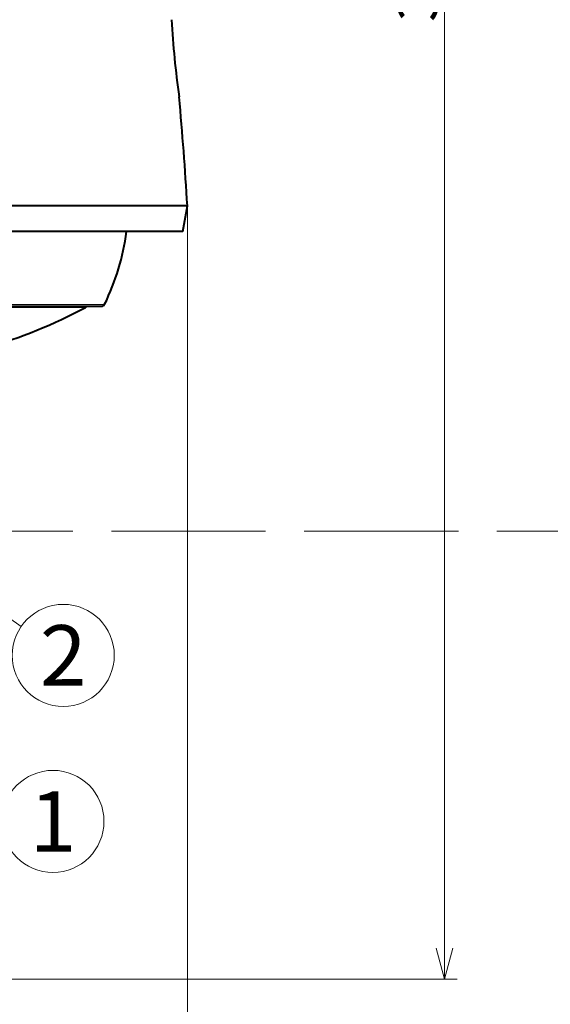
# Model space of a CAD drawing. Extents: x 0 to 841, y 0 to 594.
# Drawn here: x 308 to 349, y 198 to 275 of the extents above; entities that cross this region are included whole.
import ezdxf
from ezdxf.enums import TextEntityAlignment as Align

# ---------------------------------------------------------------- set-up
doc = ezdxf.new("R2010")
doc.units = 0
doc.linetypes.add('DASHED', pattern=[15, 12, -3])
doc.layers.get('0').update_dxf_attribs({"lineweight": 13})
doc.styles.get("Standard").update_dxf_attribs({"font": 'isocp.shx'})
doc.dimstyles.get("Standard").update_dxf_attribs({"dimtxt": 2.5, "dimasz": 2.5, "dimexe": 1.25, "dimexo": 0.625, "dimtad": 1, "dimcen": 2.5, "dimadec": 0, "dimazin": 0, "dimtfac": 1, "dimtmove": 0, "dimatfit": 0, "dimfxl": 1, "dimarcsym": 0})

# ---------------------------------------------------------------- blocks, each defined once
blk = doc.blocks.new('*D5')
at = {"color": 34, "lineweight": 13}
for p, q in [((206.689786, 260.31276), (206.689786, 179.112443)), ((320.910214, 260.31276), (320.910214, 179.112443)), ((206.689786, 180.112443), (320.910214, 180.112443))]:
    blk.add_line(p, q, dxfattribs=at)
for points in [[(209.104604, 180.759488), (206.689786, 180.112443), (209.104604, 179.465394)], [(318.495396, 179.465394), (320.910214, 180.112443), (318.495396, 180.759488)]]:
    blk.add_lwpolyline(points, dxfattribs=at)
at = {"color": 34, "lineweight": 13, "width": 0.8}
for s, p, p2 in [('%%c', (258.402936, 180.612439), (260.250936, 180.612439)), ('229', (261.250935, 180.612439), (269.197064, 180.612439))]:
    blk.add_text(s, height=3.15, dxfattribs=at).set_placement(p, p2, align=Align.FIT)
blk = doc.blocks.new('*D10')
at = {"color": 7, "lineweight": 13}
for p, q in [((282.55, 362.56244), (341.910214, 362.56244)), ((340.910214, 200.112443), (340.910214, 362.56244)), ((263.8, 200.112443), (341.910214, 200.112443))]:
    blk.add_line(p, q, dxfattribs=at)
for points in [[(341.557263, 360.14763), (340.910214, 362.56244), (340.263165, 360.14763)], [(340.263165, 202.527257), (340.910214, 200.112443), (341.557263, 202.527257)]]:
    blk.add_lwpolyline(points, dxfattribs=at)
at = {"color": 7, "lineweight": 13, "width": 0.8}
blk.add_text('324.9', height=3.15, rotation=90.000003, dxfattribs=at).set_placement((340.410207, 274.610665), (340.410207, 288.064218), align=Align.FIT)
blk = doc.blocks.new('BLOCK6')
at = {"color": 7, "lineweight": 13}
blk.add_line((46.720741, -25.066162), (86.086411, -43.285461), dxfattribs=at)
blk.add_lwpolyline([(51.647251, -25.920282), (46.720741, -25.066162), (50.560162, -28.269106)], dxfattribs=at)
blk.add_circle((93.295647, -46.622051), 7.943922, dxfattribs=at)
at = {"color": 7, "lineweight": 13, "width": 0.8}
blk.add_text('1', height=9.4, dxfattribs=at).set_placement((89.656937, -51.322052), (96.934357, -51.322052), align=Align.FIT)
blk = doc.blocks.new('BLOCK7')
at = {"color": 7, "lineweight": 13}
blk.add_line((77.976311, -9.080021), (88.362068, -16.257355), dxfattribs=at)
blk.add_lwpolyline([(82.685211, -10.761172), (77.976311, -9.080021), (81.21376, -12.890389)], dxfattribs=at)
blk.add_circle((94.89727, -20.773663), 7.943922, dxfattribs=at)
at = {"color": 7, "lineweight": 13, "width": 0.8}
blk.add_text('2', height=9.4, dxfattribs=at).set_placement((91.25856, -25.473663), (98.53598, -25.473663), align=Align.FIT)
blk = doc.blocks.new('BLOCK9')
at = {"color": 7, "lineweight": 40}
for p, q in [((114.22, 49.2), (0, 49.2)), ((113.5, 45.2), (114.22, 49.2)), ((113.5, 45.2), (0, 45.2)), ((-88.54, 33.6), (100.89, 33.6))]:
    blk.add_line(p, q, dxfattribs=at)
at = {"color": 7, "lineweight": 13}
for p, q in [((74.18, 33.88), (101.34, 33.88)), ((47.15, 33.4), (98.36, 33.4))]:
    blk.add_line(p, q, dxfattribs=at)
at = {"color": 7, "lineweight": 40}
for centre, radius, start, end in [((252, 86.18), 140.49, 183.2566, 188.1767), ((252, 86.18), 140.49, 183.2566, 188.1767), ((-465.2, 14.13), 580.48, 3.46381, 5.14659), ((68.02, 50.04), 37.03, 334.135, 352.4933), ((100.89, 34.1), 0.5, 270, 334.135), ((60.66, 104.04), 80.07, 286.1187, 298.0844), ((96.94, 36.05), 3, 298.0899, 305.3619)]:
    blk.add_arc(centre, radius, start, end, dxfattribs=at)

msp = doc.modelspace()

# ---------------------------------------------------------------- linework, layer by layer
at = {"color": 15, "linetype": 'DASHED', "lineweight": 13}
msp.add_line((0, 235), (841, 235), dxfattribs=at)

# ---------------------------------------------------------------- block references
at = {"lineweight": 0, "xscale": 0.5, "yscale": 0.5, "zscale": 0.5}
for name in ['BLOCK9', 'BLOCK7', 'BLOCK6']:
    msp.add_blockref(name, (263.8, 235.7124), dxfattribs=at)

# ---------------------------------------------------------------- dimensions: what is measured, and where the dimension line sits
at = {"color": 0, "lineweight": 0}
dim = msp.add_linear_dim(base=(340.9102, 362.5624), p1=(263.8, 200.1124), p2=(282.55, 362.5624), angle=89.999523, dimstyle='STANDARD', override={"dimlfac": 2}, dxfattribs=at)
dim.commit()
dim.dimension.update_dxf_attribs({"geometry": '*D10', "text_midpoint": (340.9102, 281.3374), "dimtype": 160, "oblique_angle": 89.999523})
dim = msp.add_linear_dim(base=(320.9102, 180.1124), p1=(206.6898, 260.3128), p2=(320.9102, 260.3128), text='%%c229', dimstyle='STANDARD', override={"dimlfac": 2}, dxfattribs=at)
dim.commit()
dim.dimension.update_dxf_attribs({"geometry": '*D5', "text_midpoint": (263.8, 180.1124), "dimtype": 160, "oblique_angle": 89.999523})

doc.saveas('drawing.dxf')
